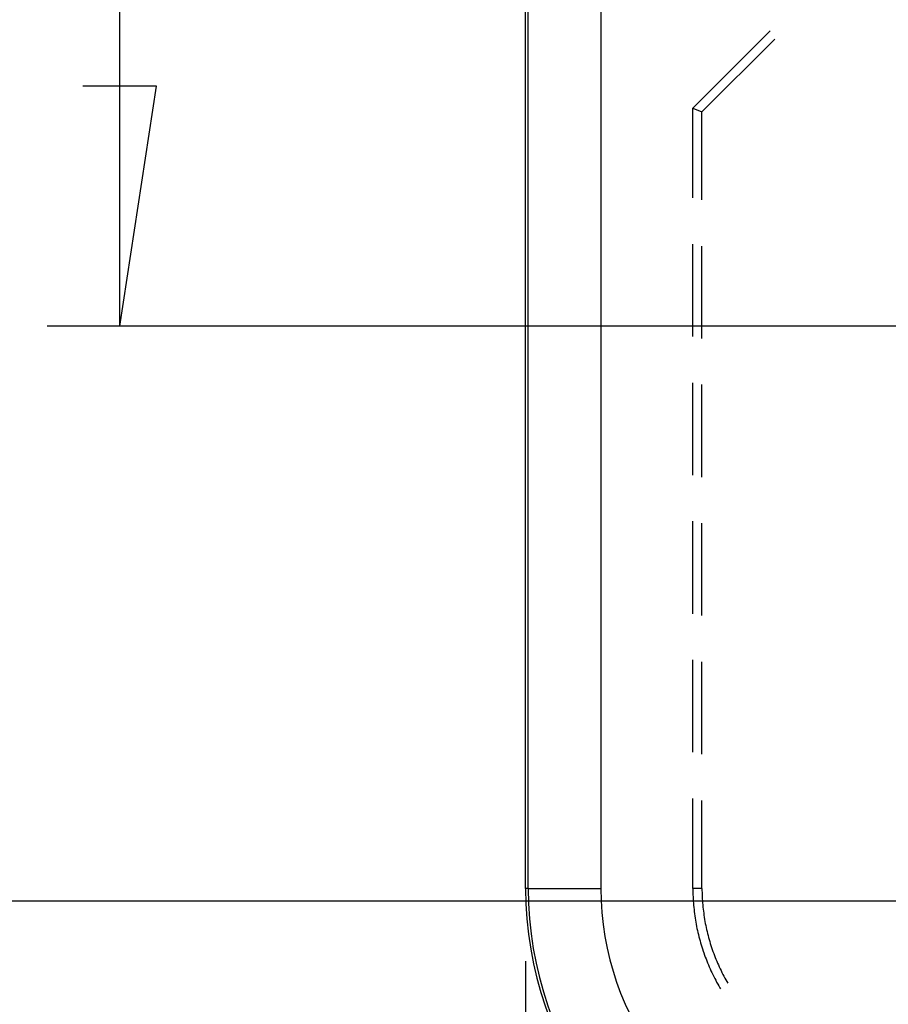
# Model space of a CAD drawing. Units: millimetres. Extents: x 0 to 841, y 0 to 594.
# Drawn here: x 77 to 92, y 426 to 443 of the extents above; entities that cross this region are included whole.
import ezdxf

# ---------------------------------------------------------------- set-up
doc = ezdxf.new("R2010")
doc.units = ezdxf.units.MM
doc.layers.add('LAYER_1', color=179, linetype='Continuous')
doc.layers.add('SLD-0', color=179, linetype='Continuous')

msp = doc.modelspace()

# ---------------------------------------------------------------- linework, layer by layer
at = {"layer": 'LAYER_1'}
for p, q in [((78.386, 438.123), (78.386, 517.873)), ((79.021, 442.25), (77.751, 442.25)), ((78.386, 438.123), (79.021, 442.25)), ((118.553, 438.123), (77.136, 438.123)), ((130.678, 428.248), (68.631, 428.248)), ((85.365, 427.215), (85.365, 378.51))]:
    msp.add_line(p, q, dxfattribs=at)
at = {"layer": 'SLD-0'}
for p, q in [((85.365, 428.465), (85.365, 527.53)), ((85.41, 428.465), (85.41, 527.53)), ((86.66, 527.53), (86.66, 428.465)), ((89.568, 443.201), (88.24, 441.873)), ((88.397, 441.808), (89.647, 443.057)), ((88.24, 441.873), (88.397, 441.808)), ((88.24, 440.328), (88.24, 441.873)), ((88.397, 440.296), (88.397, 441.808)), ((88.24, 437.947), (88.24, 439.535)), ((88.397, 437.915), (88.397, 439.502)), ((88.24, 435.566), (88.24, 437.153)), ((88.397, 435.533), (88.397, 437.121)), ((88.24, 433.185), (88.24, 434.772)), ((88.397, 433.152), (88.397, 434.74)), ((88.24, 430.803), (88.24, 432.391)), ((88.397, 430.771), (88.397, 432.358)), ((88.24, 428.465), (88.24, 430.01)), ((88.397, 428.465), (88.397, 429.977)), ((85.41, 428.465), (85.365, 428.465)), ((85.41, 428.465), (86.66, 428.465)), ((88.397, 428.465), (88.24, 428.465)), ((88.24, 428.465), (88.24, 428.429)), ((88.24, 428.429), (88.241, 428.392)), ((88.241, 428.392), (88.242, 428.356)), ((88.242, 428.356), (88.243, 428.319)), ((88.397, 428.465), (88.397, 428.43)), ((88.397, 428.43), (88.398, 428.394)), ((88.398, 428.394), (88.399, 428.358)), ((88.399, 428.358), (88.4, 428.323)), ((88.243, 428.319), (88.245, 428.283)), ((88.245, 428.283), (88.247, 428.246)), ((88.247, 428.246), (88.25, 428.21)), ((88.25, 428.21), (88.253, 428.174)), ((88.4, 428.323), (88.402, 428.287)), ((88.402, 428.287), (88.404, 428.251)), ((88.404, 428.251), (88.407, 428.216)), ((88.407, 428.216), (88.41, 428.18)), ((88.41, 428.18), (88.413, 428.145)), ((88.253, 428.174), (88.256, 428.137)), ((88.256, 428.137), (88.26, 428.101)), ((88.26, 428.101), (88.264, 428.065)), ((88.264, 428.065), (88.268, 428.029)), ((88.268, 428.029), (88.273, 427.992)), ((88.413, 428.145), (88.417, 428.109)), ((88.417, 428.109), (88.421, 428.074)), ((88.421, 428.074), (88.426, 428.038)), ((88.426, 428.038), (88.431, 428.003)), ((88.273, 427.992), (88.279, 427.956)), ((88.279, 427.956), (88.284, 427.92)), ((88.284, 427.92), (88.29, 427.884)), ((88.29, 427.884), (88.297, 427.848)), ((88.297, 427.848), (88.304, 427.812)), ((88.431, 428.003), (88.436, 427.968)), ((88.436, 427.968), (88.442, 427.932)), ((88.442, 427.932), (88.448, 427.897)), ((88.448, 427.897), (88.454, 427.862)), ((88.454, 427.862), (88.461, 427.827)), ((88.304, 427.812), (88.311, 427.777)), ((88.311, 427.777), (88.319, 427.741)), ((88.319, 427.741), (88.327, 427.705)), ((88.327, 427.705), (88.335, 427.67)), ((88.335, 427.67), (88.344, 427.634)), ((88.461, 427.827), (88.468, 427.792)), ((88.468, 427.792), (88.476, 427.757)), ((88.476, 427.757), (88.484, 427.723)), ((88.484, 427.723), (88.493, 427.688)), ((88.493, 427.688), (88.501, 427.653)), ((88.344, 427.634), (88.353, 427.599)), ((88.353, 427.599), (88.363, 427.564)), ((88.363, 427.564), (88.373, 427.529)), ((88.373, 427.529), (88.383, 427.494)), ((88.501, 427.653), (88.511, 427.619)), ((88.511, 427.619), (88.52, 427.584)), ((88.52, 427.584), (88.53, 427.55)), ((88.53, 427.55), (88.54, 427.516)), ((88.54, 427.516), (88.551, 427.482)), ((88.383, 427.494), (88.394, 427.459)), ((88.394, 427.459), (88.405, 427.424)), ((88.405, 427.424), (88.416, 427.389)), ((88.416, 427.389), (88.428, 427.355)), ((88.428, 427.355), (88.44, 427.32)), ((88.551, 427.482), (88.562, 427.448)), ((88.562, 427.448), (88.574, 427.414)), ((88.574, 427.414), (88.586, 427.381)), ((88.586, 427.381), (88.598, 427.347)), ((88.598, 427.347), (88.61, 427.314)), ((88.44, 427.32), (88.453, 427.286)), ((88.453, 427.286), (88.466, 427.252)), ((88.466, 427.252), (88.479, 427.218)), ((88.479, 427.218), (88.493, 427.184)), ((88.493, 427.184), (88.507, 427.15)), ((88.61, 427.314), (88.623, 427.28)), ((88.623, 427.28), (88.637, 427.247)), ((88.637, 427.247), (88.65, 427.214)), ((88.65, 427.214), (88.664, 427.181)), ((88.664, 427.181), (88.679, 427.149)), ((88.507, 427.15), (88.521, 427.117)), ((88.521, 427.117), (88.536, 427.083)), ((88.536, 427.083), (88.551, 427.05)), ((88.551, 427.05), (88.567, 427.017)), ((88.567, 427.017), (88.582, 426.984)), ((88.679, 427.149), (88.694, 427.116)), ((88.694, 427.116), (88.709, 427.084)), ((88.709, 427.084), (88.724, 427.052)), ((88.724, 427.052), (88.74, 427.02)), ((88.74, 427.02), (88.756, 426.988)), ((88.582, 426.984), (88.599, 426.951)), ((88.599, 426.951), (88.615, 426.919)), ((88.615, 426.919), (88.632, 426.887)), ((88.632, 426.887), (88.649, 426.854)), ((88.649, 426.854), (88.667, 426.822)), ((88.756, 426.988), (88.773, 426.956)), ((88.773, 426.956), (88.79, 426.925)), ((88.79, 426.925), (88.807, 426.894)), ((88.807, 426.894), (88.825, 426.863)), ((88.825, 426.863), (88.841, 426.835)), ((88.667, 426.822), (88.685, 426.791)), ((88.685, 426.791), (88.703, 426.759)), ((88.703, 426.759), (88.715, 426.739))]:
    msp.add_line(p, q, dxfattribs=at)
for radius in [6.25, 6.205, 4.955]:
    msp.add_arc((91.615, 428.465), radius, 180, 255, dxfattribs=at)

doc.saveas('drawing.dxf')
